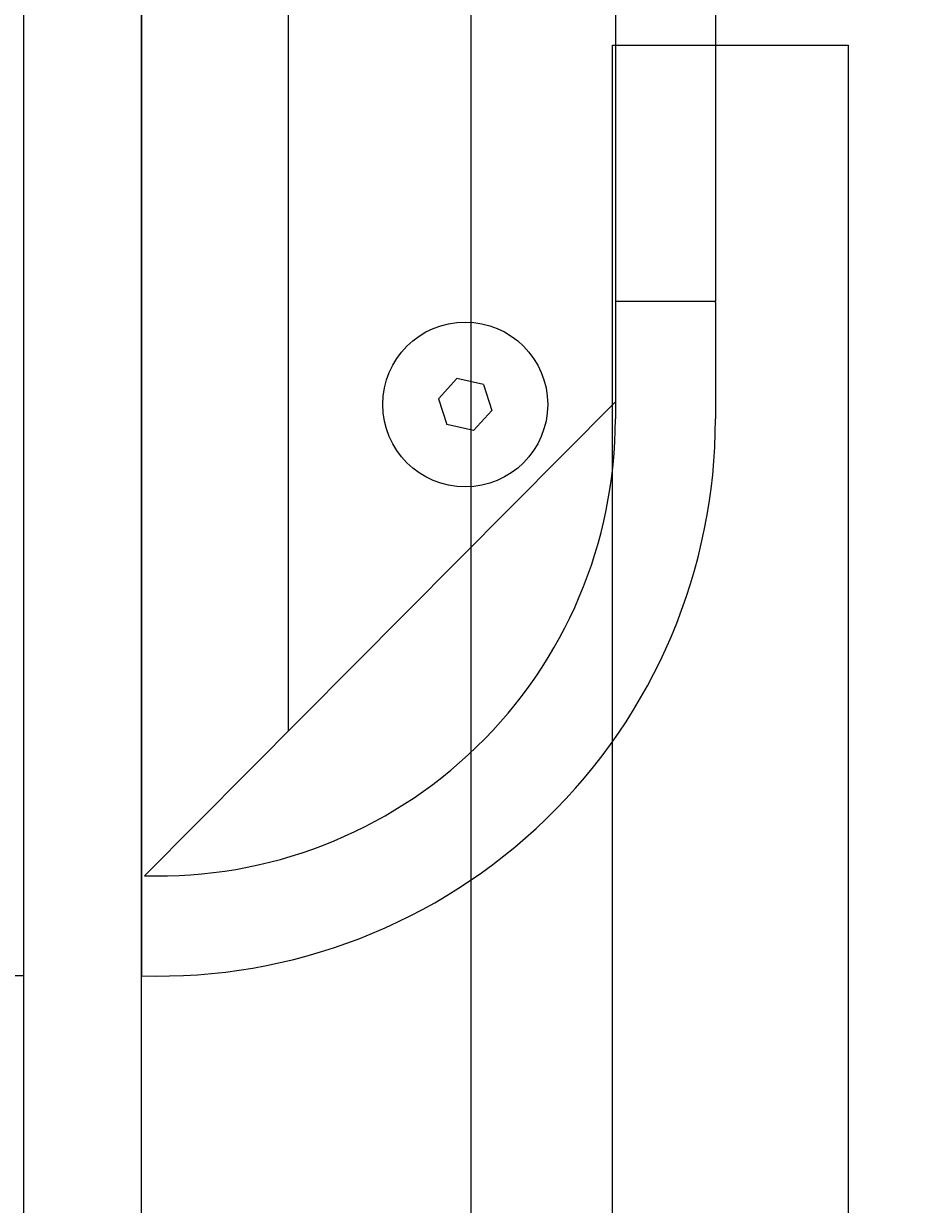
# Model space of a CAD drawing. Units: millimetres. Extents: x 3957 to 25792, y -473 to 28365.
# Drawn here: x 12063 to 12139, y 18797 to 18898 of the extents above; entities that cross this region are included whole.
import ezdxf

# ---------------------------------------------------------------- set-up
doc = ezdxf.new("R2010")
doc.units = ezdxf.units.MM
doc.header["$LTSCALE"] = 3
doc.layers.add('AR13213 VS pystyrangat', color=7, linetype='Continuous', lineweight=20)
doc.layers.add('KORPINEN-dimension', color=9, linetype='Continuous', lineweight=13)
doc.layers.add('KORPINEN-block', color=253, linetype='Continuous')
doc.styles.get("Standard").update_dxf_attribs({"font": 'arial.ttf', "height": 50})
doc.dimstyles.new('GAIUS', dxfattribs={"dimscale": 10, "dimtxt": 5, "dimasz": 3, "dimexe": 1, "dimexo": 1, "dimgap": 2, "dimtad": 1, "dimdec": 0, "dimzin": 0, "dimdsep": 46, "dimtxsty": 'Standard', "dimblk1": 'OBLIQUE', "dimblk2": 'OBLIQUE', "dimsah": 1, "dimcen": 0, "dimclrt": 7, "dimadec": 0, "dimazin": 0, "dimtfac": 1, "dimtdec": 0, "dimtix": 1, "dimtmove": 0, "dimatfit": 3, "dimldrblk": 'OBLIQUE', "dimfxl": 1, "dimtolj": 1, "dimtzin": 0, "dimarcsym": 0})

# ---------------------------------------------------------------- blocks, each defined once
blk = doc.blocks.new('_OBLIQUE')
at = {"color": 0, "linetype": 'ByBlock'}
blk.add_line((-0.5, -0.5), (0.5, 0.5), dxfattribs=at)
blk = doc.blocks.new('*D419')
at = {"layer": 'DEFPOINTS', "color": 0, "transparency": 16777216}
for p in [(38449.65, -5925.51), (38386.65, -6405.51), (38449.65, -6405.51)]:
    blk.add_point(p, dxfattribs=at)
at = {"layer": 'KORPINEN-dimension', "color": 0, "lineweight": -2, "transparency": 16777216}
for p, q in [((38439.65, -5925.51), (38376.65, -5925.51)), ((38386.65, -5925.51), (38386.65, -6405.51)), ((38439.65, -6405.51), (38376.65, -6405.51))]:
    blk.add_line(p, q, dxfattribs=at)
at = {"layer": 'KORPINEN-dimension', "color": 0, "lineweight": -2, "transparency": 16777216, "xscale": 30, "yscale": 30, "zscale": 30}
for p, rotation in [((38386.65, -5925.51), 90), ((38386.65, -6405.51), 270)]:
    blk.add_blockref('_OBLIQUE', p, dxfattribs=dict(at, rotation=rotation))
at = {"layer": 'KORPINEN-dimension', "color": 7, "transparency": 16777216, "insert": (38341.12, -6165.51), "char_height": 50, "attachment_point": 5, "rotation": 90}
blk.add_mtext('\\A1;wc-istuin 480', dxfattribs=at)
blk = doc.blocks.new('*D424')
at = {"layer": 'DEFPOINTS', "color": 0, "transparency": 16777216}
for p in [(38459.65, -5924.51), (38277.65, -6405.51), (38449.65, -6405.51)]:
    blk.add_point(p, dxfattribs=at)
at = {"layer": 'KORPINEN-dimension', "color": 0, "lineweight": -2, "transparency": 16777216}
for p, q in [((38449.65, -5924.51), (38267.65, -5924.51)), ((38277.65, -5924.51), (38277.65, -6405.51)), ((38439.65, -6405.51), (38267.65, -6405.51))]:
    blk.add_line(p, q, dxfattribs=at)
at = {"layer": 'KORPINEN-dimension', "color": 0, "lineweight": -2, "transparency": 16777216, "xscale": 30, "yscale": 30, "zscale": 30}
for p, rotation in [((38277.65, -5924.51), 90), ((38277.65, -6405.51), 270)]:
    blk.add_blockref('_OBLIQUE', p, dxfattribs=dict(at, rotation=rotation))
at = {"layer": 'KORPINEN-dimension', "color": 7, "transparency": 16777216, "insert": (38232.12, -6165.01), "char_height": 50, "attachment_point": 5, "rotation": 90}
blk.add_mtext('\\A1;tukikaide 481', dxfattribs=at)
blk = doc.blocks.new('*D422')
at = {"layer": 'DEFPOINTS', "color": 0, "transparency": 16777216}
for p in [(38277.65, -5431.5), (38459.67, -5431.5), (38459.65, -5924.51)]:
    blk.add_point(p, dxfattribs=at)
at = {"layer": 'KORPINEN-dimension', "color": 0, "lineweight": -2, "transparency": 16777216}
for p, q in [((38449.67, -5431.5), (38267.65, -5431.5)), ((38277.65, -5924.51), (38277.65, -5431.5)), ((38449.65, -5924.51), (38267.65, -5924.51))]:
    blk.add_line(p, q, dxfattribs=at)
at = {"layer": 'KORPINEN-dimension', "color": 0, "lineweight": -2, "transparency": 16777216, "xscale": 30, "yscale": 30, "zscale": 30}
for p, rotation in [((38277.65, -5431.5), 90), ((38277.65, -5924.51), 270)]:
    blk.add_blockref('_OBLIQUE', p, dxfattribs=dict(at, rotation=rotation))
at = {"layer": 'KORPINEN-dimension', "color": 7, "transparency": 16777216, "insert": (38232.11, -5678.01), "char_height": 50, "attachment_point": 5, "rotation": 90}
blk.add_mtext('\\A1;493', dxfattribs=at)
blk = doc.blocks.new('A$C301D7C59')
at = {"layer": 'KORPINEN-block', "color": 253}
for p, q in [((10, 0), (10, 2400)), ((10, 974.02), (10, 481)), ((22.5, 501.81), (22.5, 632.52)), ((50.25, 632.52), (50.25, 528.29)), ((58.75, 632.52), (58.75, 538.26)), ((50, 390), (50, 560)), ((50, 560), (70, 560)), ((70, 560), (70, 390)), ((58.75, 538.26), (50.25, 538.26)), ((58.75, 538.16), (58.75, 528.29)), ((36.8, 531.71), (35.24, 530)), ((39.06, 531.21), (36.8, 531.71)), ((39.06, 531.21), (39.75, 529.01)), ((50.25, 529.72), (10.26, 489.5)), ((35.24, 530), (35.94, 527.8)), ((38.2, 527.31), (39.75, 529.01)), ((38.2, 527.31), (35.94, 527.8))]:
    blk.add_line(p, q, dxfattribs=at)
blk.add_lwpolyline([(2060, 0), (2060, 0), (2060, 2400), (0, 2400), (0, 0), (2060, 0)], dxfattribs=at)
blk.add_circle((37.5, 529.51), 7, dxfattribs=at)
for centre, radius, start, end in [((58.65, 538.16), 0.0998, 359.8026, 90), ((11.44, 528.29), 47.31, 268.2554, 0), ((11.44, 528.29), 38.81, 268.2554, 0)]:
    blk.add_arc(centre, radius, start, end, dxfattribs=at)
at = {"layer": 'KORPINEN-block', "color": 253, "text_generation_flag": 4}
blk.add_text('Korpinen/Gaius', height=0.0075, rotation=180, dxfattribs=at).set_placement((58.75, 538.26))
blk.add_text('Korpinen/Gaius', height=0.0075, rotation=180, dxfattribs=at).set_placement((58.75, 538.26))
blk.add_text('Korpinen/Gaius', height=0.0075, rotation=180, dxfattribs=at).set_placement((58.75, 538.26))
blk.add_text('Korpinen/Gaius', height=0.0075, rotation=180, dxfattribs=at).set_placement((58.75, 538.26))
blk.add_text('Korpinen/Gaius', height=0.0075, rotation=180, dxfattribs=at).set_placement((58.75, 538.26))
blk.add_text('Korpinen/Gaius', height=0.0075, rotation=180, dxfattribs=at).set_placement((58.75, 538.26))
blk.add_text('Korpinen/Gaius', height=0.0075, rotation=180, dxfattribs=at).set_placement((58.75, 538.26))
blk.add_text('Korpinen/Gaius', height=0.0075, rotation=180, dxfattribs=at).set_placement((58.75, 538.26))
blk.add_text('Korpinen/Gaius', height=0.0075, rotation=180, dxfattribs=at).set_placement((58.75, 538.26))
blk.add_text('Korpinen/Gaius', height=0.0075, rotation=180, dxfattribs=at).set_placement((58.75, 538.26))
blk.add_text('Korpinen/Gaius', height=0.0075, rotation=180, dxfattribs=at).set_placement((58.75, 538.26))
blk.add_text('Korpinen/Gaius', height=0.0075, rotation=180, dxfattribs=at).set_placement((58.75, 538.26))
at = {"layer": 'KORPINEN-dimension', "color": 253}
dim = blk.add_linear_dim(base=(-172, 974.02), p1=(10, 481), p2=(10.01, 974.02), angle=90, dimstyle='GAIUS', dxfattribs=at)
dim.commit()
dim.dimension.update_dxf_attribs({"geometry": '*D422', "text_midpoint": (-217.55, 727.51), "insert": (-38449.65, 6405.51)})
for base, p1, text, picture, middle in [((-172, 0), (10, 481), 'tukikaide 481', '*D424', (-217.53, 240.5)), ((-63, 0), (0, 480), 'wc-istuin <>', '*D419', (-108.53, 240))]:
    dim = blk.add_linear_dim(base=base, p1=p1, p2=(0, 0), angle=90, text=text, dimstyle='GAIUS', dxfattribs=at)
    dim.commit()
    dim.dimension.update_dxf_attribs({"geometry": picture, "text_midpoint": middle, "insert": (-38449.65, 6405.51)})

msp = doc.modelspace()

# ---------------------------------------------------------------- linework, layer by layer
at = {"layer": 'AR13213 VS pystyrangat', "color": 0}
msp.add_lwpolyline([(12062.78, 18335.83), (12100.78, 18335.83), (12100.78, 20735.83), (12062.78, 20735.83)], close=True, dxfattribs=at)

# ---------------------------------------------------------------- block references
msp.add_blockref('A$C301D7C59', (12062.78, 18335.83))

doc.saveas('drawing.dxf')
